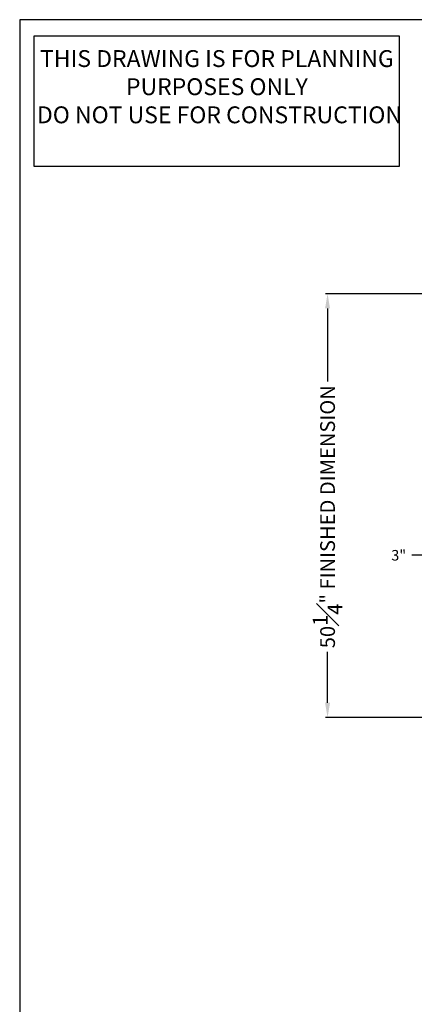
# Model space of a CAD drawing. Units: inches. Extents: x 10 to 1279, y -9 to 276.
# Drawn here: x 10 to 57, y 66 to 182 of the extents above; entities that cross this region are included whole.
import ezdxf

# ---------------------------------------------------------------- set-up
doc = ezdxf.new("R2010")
doc.units = ezdxf.units.IN
doc.header["$MEASUREMENT"] = 0
doc.header["$PDSIZE"] = -1
doc.styles.get("Standard").update_dxf_attribs({"font": 'GOTHIC.TTF'})
doc.dimstyles.new('Hoistway', dxfattribs={"dimtxt": 1.75, "dimasz": 1.75, "dimexe": 0.25, "dimexo": 0.5, "dimgap": 0.875, "dimtad": 0, "dimdec": 4, "dimzin": 0, "dimdsep": 46, "dimlunit": 5, "dimtxsty": 'Standard', "dimcen": 0.875, "dimadec": 0, "dimazin": 0, "dimtfac": 1, "dimtdec": 4, "dimtofl": 0, "dimtmove": 0, "dimatfit": 1, "dimfxl": 0, "dimfrac": 1, "dimtolj": 1, "dimtzin": 0, "dimarcsym": 0})

# ---------------------------------------------------------------- blocks, each defined once
blk = doc.blocks.new('*D3')
at = {"color": 0, "lineweight": -2, "transparency": 16777216}
for p, q in [((61.89, 149.77), (46.28, 149.77)), ((46.53, 148.02), (46.53, 139.36)), ((46.53, 101.27), (46.53, 107.3)), ((61.89, 99.52), (46.28, 99.52))]:
    blk.add_line(p, q, dxfattribs=at)
at = {"color": 0, "transparency": 16777216}
for points in [[(46.23, 148.02), (46.82, 148.02), (46.53, 149.77)], [(46.23, 101.27), (46.82, 101.27), (46.53, 99.52)]]:
    blk.add_solid(points, dxfattribs=at)
at = {"layer": 'Defpoints', "color": 0, "transparency": 16777216}
for p in [(62.39, 149.77), (46.53, 99.52), (62.39, 99.52)]:
    blk.add_point(p, dxfattribs=at)
at = {"color": 0, "transparency": 16777216, "insert": (46.53, 123.33), "char_height": 1.75, "attachment_point": 5, "rotation": 90}
blk.add_mtext('\\A1;50{\\H1.000000x;\\S1#4;}" FINISHED DIMENSION', dxfattribs=at)
blk = doc.blocks.new('*D14')
at = {"color": 0, "lineweight": -2, "transparency": 16777216}
for p, q in [((65.39, 138.77), (65.39, 118.51)), ((62.39, 125.15), (62.39, 118.51)), ((61.14, 118.76), (56.54, 118.76)), ((66.64, 118.76), (67.89, 118.76))]:
    blk.add_line(p, q, dxfattribs=at)
at = {"color": 0, "transparency": 16777216}
for points in [[(61.14, 118.97), (61.14, 118.56), (62.39, 118.76)], [(66.64, 118.97), (66.64, 118.56), (65.39, 118.76)]]:
    blk.add_solid(points, dxfattribs=at)
at = {"layer": 'Defpoints', "color": 0, "transparency": 16777216}
for p in [(65.39, 139.27), (62.39, 125.65), (62.39, 118.76)]:
    blk.add_point(p, dxfattribs=at)
at = {"color": 0, "transparency": 16777216, "insert": (54.97, 118.76), "char_height": 1.75, "attachment_point": 5}
blk.add_mtext('\\A1;{\\H0.71429x;3"}', dxfattribs=at)
blk = doc.blocks.new('NOT FOR CONSTRUCTION NOTE')
blk.add_lwpolyline([(0, 15.47), (43.31, 15.47), (43.31, 0), (0, 0)], close=True)
at = {"insert": (21.7, 13.79), "char_height": 2, "attachment_point": 2}
blk.add_mtext_dynamic_manual_height_columns('{\\fBook Antiqua|b0|i0|c0|p18;THIS DRAWING IS FOR PLANNING PURPOSES ONLY\\P DO NOT USE FOR CONSTRUCTION}', width=44.1016, gutter_width=1, heights=[0], dxfattribs=at)
blk = doc.blocks.new('A$C326D03B1')
blk.add_blockref('NOT FOR CONSTRUCTION NOTE', (1.7, -17.4))

msp = doc.modelspace()

# ---------------------------------------------------------------- linework, layer by layer
msp.add_lwpolyline([(147.25, 182.25), (10, 182.25), (10, 0), (147.25, 0)], close=True)

# ---------------------------------------------------------------- block references
msp.add_blockref('A$C326D03B1', (10, 182.25))

# ---------------------------------------------------------------- dimensions: what is measured, and where the dimension line sits
dim = msp.add_linear_dim(base=(46.52554, 99.51601), p1=(62.39198, 149.76601), p2=(62.39198, 99.51601), angle=90, text='<> FINISHED DIMENSION', dimstyle='Hoistway', override={"dimpost": '"'})
dim.commit()
dim.dimension.update_dxf_attribs({"geometry": '*D3', "text_midpoint": (46.52554, 123.33018), "dimtype": 160, "text_rotation": 90})
dim = msp.add_linear_dim(base=(62.39198, 118.76442), p1=(65.38845, 139.26601), p2=(62.39198, 125.64931), text='{\\H0.71429x;<>}', dimstyle='Hoistway', override={"dimasz": 1.25, "dimpost": '"'})
dim.commit()
dim.dimension.update_dxf_attribs({"geometry": '*D14', "text_midpoint": (54.96557, 118.76442), "dimtype": 160})

doc.saveas('drawing.dxf')
